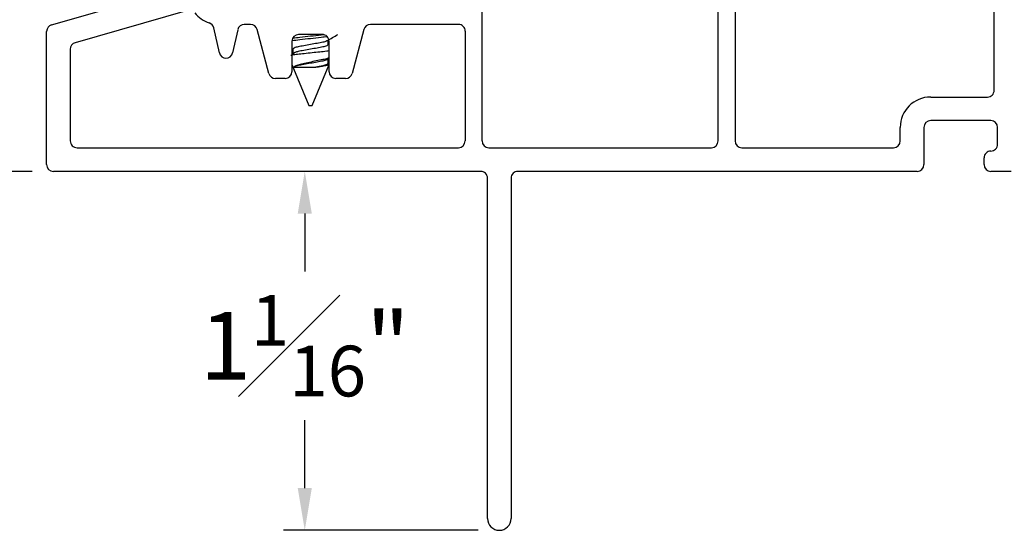
# Model space of a CAD drawing. Extents: x 55.8 to 77, y 12.6 to 31.8.
# Drawn here: x 61.7 to 64.6, y 22.4 to 23.9 of the extents above; entities that cross this region are included whole.
import ezdxf

# ---------------------------------------------------------------- set-up
doc = ezdxf.new("R2010")
doc.units = 0
doc.header["$LTSCALE"] = 0.3
doc.header["$MEASUREMENT"] = 0
doc.layers.get('0').update_dxf_attribs({"linetype": 'CONTINUOUS'})
doc.layers.get('Defpoints').update_dxf_attribs({"linetype": 'CONTINUOUS'})
doc.layers.add('dim marketing', color=7, linetype='CONTINUOUS')
doc.styles.add('ARCHITECTURAL', font='simplex.shx', dxfattribs={"height": 0.2})
doc.dimstyles.new('DIM-MMSTACKED', dxfattribs={"dimscale": 0, "dimtxt": 0.2, "dimasz": 0.125, "dimexe": 0.063, "dimexo": 0.063, "dimgap": 0.07, "dimtad": 0, "dimtih": 1, "dimtoh": 1, "dimdec": 4, "dimzin": 4, "dimdsep": 46, "dimlunit": 4, "dimtxsty": 'ARCHITECTURAL', "dimcen": 0.02, "dimclrt": 7, "dimadec": 0, "dimazin": 0, "dimtfac": 0.75, "dimtdec": 4, "dimtmove": 2, "dimatfit": 3, "dimfxl": 1, "dimfrac": 1, "dimtolj": 1, "dimtzin": 4, "dimarcsym": 0})

# ---------------------------------------------------------------- blocks, each defined once
blk = doc.blocks.new('*D12')
at = {"color": 0, "lineweight": -2, "transparency": 16777216}
for p, q in [((61.8138, 26.0187), (60.7356, 26.0187)), ((60.7986, 25.8937), (60.7986, 24.987)), ((60.7986, 23.5812), (60.7986, 24.547)), ((61.7316, 23.4562), (60.7356, 23.4562))]:
    blk.add_line(p, q, dxfattribs=at)
at = {"color": 0, "transparency": 16777216}
for points in [[(60.7777, 25.8937), (60.8194, 25.8937), (60.7986, 26.0187)], [(60.7777, 23.5812), (60.8194, 23.5812), (60.7986, 23.4562)]]:
    blk.add_solid(points, dxfattribs=at)
at = {"layer": 'Defpoints', "color": 0, "transparency": 16777216}
for p in [(60.7986, 26.0187), (61.8768, 26.0187), (61.7946, 23.4562)]:
    blk.add_point(p, dxfattribs=at)
at = {"color": 7, "transparency": 16777216, "insert": (60.7986, 24.917), "char_height": 0.2, "attachment_point": 2, "style": 'ARCHITECTURAL'}
blk.add_mtext('\\A1;2{\\H0.75x;\\S9#16;}"', dxfattribs=at)
blk = doc.blocks.new('*D14')
at = {"layer": 'Defpoints', "color": 0, "ltscale": 3.333333, "transparency": 16777216}
for p in [(63.0596, 23.4562), (62.5387, 22.3937), (63.1146, 22.3937)]:
    blk.add_point(p, dxfattribs=at)
at = {"layer": 'dim marketing', "color": 0, "lineweight": -2, "ltscale": 3.333333, "transparency": 16777216}
for p, q in [((62.9966, 23.4562), (62.4757, 23.4562)), ((62.5387, 23.3312), (62.5387, 23.1601)), ((62.5387, 22.5187), (62.5387, 22.7201)), ((63.0516, 22.3937), (62.4757, 22.3937))]:
    blk.add_line(p, q, dxfattribs=at)
at = {"layer": 'dim marketing', "color": 0, "ltscale": 3.333333, "transparency": 16777216}
for points in [[(62.5179, 23.3312), (62.5595, 23.3312), (62.5387, 23.4562)], [(62.5179, 22.5187), (62.5595, 22.5187), (62.5387, 22.3937)]]:
    blk.add_solid(points, dxfattribs=at)
at = {"layer": 'dim marketing', "color": 7, "ltscale": 3.333333, "transparency": 16777216, "insert": (62.5387, 23.0901), "char_height": 0.2, "attachment_point": 2, "style": 'ARCHITECTURAL'}
blk.add_mtext('\\A1;1{\\H0.75x;\\S1#16;}"', dxfattribs=at)
blk = doc.blocks.new('*D24')
at = {"color": 0, "lineweight": -2, "transparency": 16777216}
for p, q in [((61.7316, 29.7995), (59.3033, 29.7995)), ((59.3663, 29.6745), (59.3663, 26.2084)), ((59.3663, 23.5812), (59.3663, 25.5351)), ((61.7316, 23.4562), (59.3033, 23.4562))]:
    blk.add_line(p, q, dxfattribs=at)
at = {"color": 0, "transparency": 16777216}
for points in [[(59.3454, 29.6745), (59.3871, 29.6745), (59.3663, 29.7995)], [(59.3454, 23.5812), (59.3871, 23.5812), (59.3663, 23.4562)]]:
    blk.add_solid(points, dxfattribs=at)
at = {"layer": 'Defpoints', "color": 0, "transparency": 16777216}
for p in [(61.7946, 29.7995), (59.3663, 23.4562), (61.7946, 23.4562)]:
    blk.add_point(p, dxfattribs=at)
at = {"color": 7, "transparency": 16777216, "insert": (59.3663, 25.8718), "char_height": 0.2, "attachment_point": 5, "style": 'ARCHITECTURAL'}
blk.add_mtext('\\A1;FRAME\\PHEIGHT', dxfattribs=at)

msp = doc.modelspace()

# ---------------------------------------------------------------- linework, layer by layer
for p, q in [((63.06358, 23.54624), (63.06358, 24.28575)), ((64.57958, 23.69624), (64.57958, 24.29574)), ((63.81258, 24.27976), (63.81258, 23.54624)), ((63.76258, 23.54624), (63.76258, 24.11075)), ((61.78906, 23.88978), (62.23088, 24.01647)), ((62.19165, 23.9324), (61.85906, 23.83703)), ((62.28596, 23.80692), (62.26958, 23.88081)), ((62.34023, 23.87557), (62.32501, 23.80692)), ((62.37836, 23.89125), (62.35976, 23.89125)), ((62.43261, 23.74607), (62.39768, 23.87642)), ((62.71348, 23.87642), (62.67855, 23.74607)), ((62.99358, 23.89125), (62.7328, 23.89125)), ((61.77458, 23.47624), (61.77458, 23.87056)), ((62.59058, 23.86125), (62.52058, 23.86125)), ((62.60751, 23.83154), (62.60751, 23.84424)), ((63.01358, 23.87124), (63.01358, 23.54624)), ((61.84458, 23.81781), (61.84458, 23.54624)), ((62.50058, 23.84125), (62.50058, 23.75124)), ((62.50365, 23.81765), (62.50058, 23.81942)), ((62.50058, 23.81915), (62.50365, 23.81719)), ((62.50365, 23.81765), (62.50365, 23.80408)), ((62.61058, 23.83089), (62.60751, 23.83273)), ((62.61058, 23.75124), (62.61058, 23.84125)), ((62.51008, 23.8082), (62.50058, 23.80211)), ((62.60553, 23.78751), (62.61058, 23.79052)), ((62.60751, 23.77599), (62.60751, 23.78869)), ((62.50058, 23.77225), (62.55058, 23.65154)), ((62.50626, 23.76484), (62.57096, 23.76484)), ((62.56058, 23.65154), (62.61058, 23.77225)), ((62.60938, 23.77605), (62.60751, 23.77717)), ((62.48058, 23.73124), (62.45192, 23.73124)), ((62.65923, 23.73124), (62.63058, 23.73124)), ((64.39158, 23.67625), (64.55958, 23.67625)), ((62.55058, 23.65154), (62.55558, 23.65154)), ((62.55558, 23.65154), (62.56058, 23.65154)), ((64.30158, 23.54624), (64.30158, 23.58625)), ((64.37158, 23.58625), (64.37158, 23.47624)), ((64.56958, 23.60625), (64.39158, 23.60625)), ((64.58958, 23.53625), (64.58958, 23.58625)), ((61.86458, 23.52624), (62.99358, 23.52624)), ((63.08358, 23.52624), (63.74258, 23.52624)), ((63.83258, 23.52624), (64.28158, 23.52624)), ((64.54958, 23.47624), (64.54958, 23.49624)), ((63.05958, 23.45624), (61.79458, 23.45624)), ((63.07958, 22.42874), (63.07958, 23.43625)), ((63.14958, 23.43625), (63.14958, 22.42874)), ((64.35158, 23.45624), (63.16958, 23.45624)), ((64.62958, 23.45624), (64.56958, 23.45624))]:
    msp.add_line(p, q)
for centre, radius, start, end in [((62.28357, 23.98123), 0.08998, 218.22613, 252.25883), ((61.79458, 23.87056), 0.02, 105.99975, 180.00354), ((62.25005, 23.87648), 0.02, 12.50155, 72.2495), ((62.35976, 23.87124), 0.02, 90.00748, 167.49077), ((62.37836, 23.87124), 0.02, 15.00424, 89.99509), ((62.7328, 23.87125), 0.02, 89.99848, 165.00219), ((62.99358, 23.87125), 0.02, 359.99832, 90.00084), ((62.52058, 23.84124), 0.02, 90.00238, 179.99846), ((62.59058, 23.84125), 0.02, 359.99807, 90.00025), ((61.86457, 23.81781), 0.02, 105.99205, 180.0034), ((62.30548, 23.81124), 0.02, 192.49848, 347.50152), ((62.45192, 23.75124), 0.02, 194.99781, 270.00152), ((62.48058, 23.75124), 0.02, 270.00146, 0.00022), ((62.63058, 23.75125), 0.02, 180.00154, 269.99762), ((62.65923, 23.75125), 0.02, 270.0101, 344.98973), ((64.39158, 23.58624), 0.09, 90.0016, 179.99887), ((64.55958, 23.69624), 0.02, 269.99634, 359.9982), ((64.39158, 23.58624), 0.02, 90.0062, 179.99506), ((64.56958, 23.58624), 0.02, 0.00515, 89.99359), ((61.86458, 23.54624), 0.02, 179.999, 269.99932), ((62.99357, 23.54625), 0.02, 270.00764, 359.9932), ((62.99357, 23.54625), 0.02, 270.00764, 359.9932), ((63.08358, 23.54625), 0.02, 180.0068, 269.99152), ((63.08358, 23.54625), 0.02, 180.0068, 269.99152), ((63.74258, 23.54625), 0.02, 270.0062, 359.99506), ((63.83258, 23.54625), 0.02, 180.00535, 269.99339), ((64.28158, 23.54625), 0.02, 270.00238, 359.99846), ((64.56958, 23.53624), 0.02, 269.99978, 0.00148), ((64.56958, 23.49625), 0.02, 89.99979, 180.00127), ((61.79458, 23.47624), 0.02, 179.99974, 269.99858), ((64.35158, 23.47625), 0.02, 270.00661, 359.99465), ((64.56958, 23.47624), 0.02, 180.00141, 269.99754), ((63.05958, 23.43625), 0.02, 359.99829, 90.0076), ((63.16958, 23.43625), 0.02, 89.99614, 179.99798)]:
    msp.add_arc(centre, radius, start, end)
for points, knots in [([(62.60499, 23.85469), (62.59908, 23.85394), (62.58263, 23.85185), (62.55558, 23.8489), (62.52681, 23.84575), (62.50864, 23.84344), (62.50101, 23.84247)], [0, 0, 0, 0, 0.17074341, 0.47524059, 0.77973247, 1, 1, 1, 1]), ([(62.59497, 23.86038), (62.5924, 23.86006), (62.57928, 23.85841), (62.55558, 23.85586), (62.52767, 23.85279), (62.51037, 23.8506), (62.5036, 23.84974)], [0, 0, 0, 0, 0.08448293, 0.43107178, 0.77766033, 1, 1, 1, 1]), ([(62.60538, 23.84297), (62.61048, 23.84602), (62.62073, 23.85216), (62.63104, 23.85822), (62.63622, 23.86126)], [0, 0, 0, 0, 0.4979023, 1, 1, 1, 1]), ([(62.60475, 23.84302), (62.60438, 23.84268), (62.60102, 23.83962), (62.59027, 23.8383), (62.5746, 23.83472), (62.55557, 23.83156), (62.5366, 23.82829), (62.52079, 23.82495), (62.50904, 23.82295), (62.50489, 23.81887), (62.50365, 23.81765)], [0, 0, 0, 0, 0.0143426, 0.1289816, 0.2888074, 0.4825977, 0.6763852, 0.8362138, 0.9508528, 1, 1, 1, 1]), ([(62.60751, 23.83154), (62.60626, 23.83032), (62.60211, 23.82624), (62.59037, 23.82424), (62.57457, 23.82088), (62.55554, 23.81772), (62.53673, 23.81416), (62.52142, 23.81185), (62.51325, 23.80905), (62.51039, 23.80807)], [0, 0, 0, 0, 0.051329, 0.1710928, 0.3380635, 0.5405211, 0.7429718, 0.9099453, 1, 1, 1, 1]), ([(62.49768, 23.79969), (62.49908, 23.80009), (62.50551, 23.80194), (62.51888, 23.80337), (62.53833, 23.80562), (62.56033, 23.80795), (62.5824, 23.81037), (62.59922, 23.81187), (62.60825, 23.81334), (62.61058, 23.81372)], [0, 0, 0, 0, 0.0384394, 0.1762402, 0.3525476, 0.5553639, 0.7589223, 0.9379275, 1, 1, 1, 1]), ([(62.61058, 23.79205), (62.60863, 23.79133), (62.60122, 23.78857), (62.58655, 23.78571), (62.56739, 23.78198), (62.54789, 23.77786), (62.5303, 23.77411), (62.5167, 23.77056), (62.50886, 23.7673), (62.50648, 23.76505), (62.50626, 23.76484)], [0, 0, 0, 0, 0.0574309, 0.2190398, 0.4123061, 0.5990318, 0.7715778, 0.9094319, 0.9914161, 1, 1, 1, 1]), ([(62.60485, 23.78756), (62.60444, 23.78719), (62.60106, 23.78409), (62.59027, 23.78274), (62.5746, 23.77916), (62.55553, 23.77607), (62.53673, 23.7725), (62.51996, 23.76995), (62.51048, 23.76641), (62.50626, 23.76484)], [0, 0, 0, 0, 0.0161633, 0.1348772, 0.3003841, 0.5010628, 0.7017427, 0.8672524, 1, 1, 1, 1]), ([(62.60751, 23.77599), (62.60626, 23.77476), (62.60211, 23.77069), (62.58877, 23.76837), (62.57792, 23.76622), (62.57096, 23.76484)], [0, 0, 0, 0, 0.13326, 0.4440975, 1, 1, 1, 1]), ([(62.57096, 23.76484), (62.57676, 23.76554), (62.58683, 23.76676), (62.59911, 23.76969), (62.60762, 23.77052), (62.61009, 23.77324), (62.61061, 23.77381)], [0, 0, 0, 0, 0.423373, 0.7355732, 0.9438893, 1, 1, 1, 1])]:
    msp.add_open_spline(points, degree=3, knots=knots)
at = {"layer": 'dim marketing', "ltscale": 3.333333}
msp.add_arc((63.11458, 22.42874), 0.035, 180.00061, 359.99939, dxfattribs=at)

# ---------------------------------------------------------------- dimensions: what is measured, and where the dimension line sits
dim = msp.add_linear_dim(base=(59.36626, 23.45624), p1=(61.79458, 29.79953), p2=(61.79458, 23.45624), angle=90, text='FRAME\\PHEIGHT', dimstyle='DIM-MMSTACKED', override={"dimscale": 1, "dimpost": '\\X', "dimtmove": 0})
dim.commit()
dim.dimension.update_dxf_attribs({"geometry": '*D24', "text_midpoint": (59.36626, 25.87177), "dimtype": 160})
dim = msp.add_linear_dim(base=(60.79858, 26.01874), p1=(61.79458, 23.45624), p2=(61.87685, 26.01874), angle=90, dimstyle='DIM-MMSTACKED', override={"dimscale": 1, "dimpost": '\\X', "dimtmove": 0})
dim.commit()
dim.dimension.update_dxf_attribs({"geometry": '*D12', "text_midpoint": (60.79858, 24.76699), "dimtype": 160})
dim = msp.add_linear_dim(base=(62.53869, 22.39374), p1=(63.05958, 23.45624), p2=(63.11458, 22.39374), angle=90, dimstyle='DIM-MMSTACKED', override={"dimscale": 1, "dimpost": '\\X'}, dxfattribs=at)
dim.commit()
dim.dimension.update_dxf_attribs({"geometry": '*D14', "text_midpoint": (62.53869, 22.94007), "dimtype": 160})

doc.saveas('drawing.dxf')
